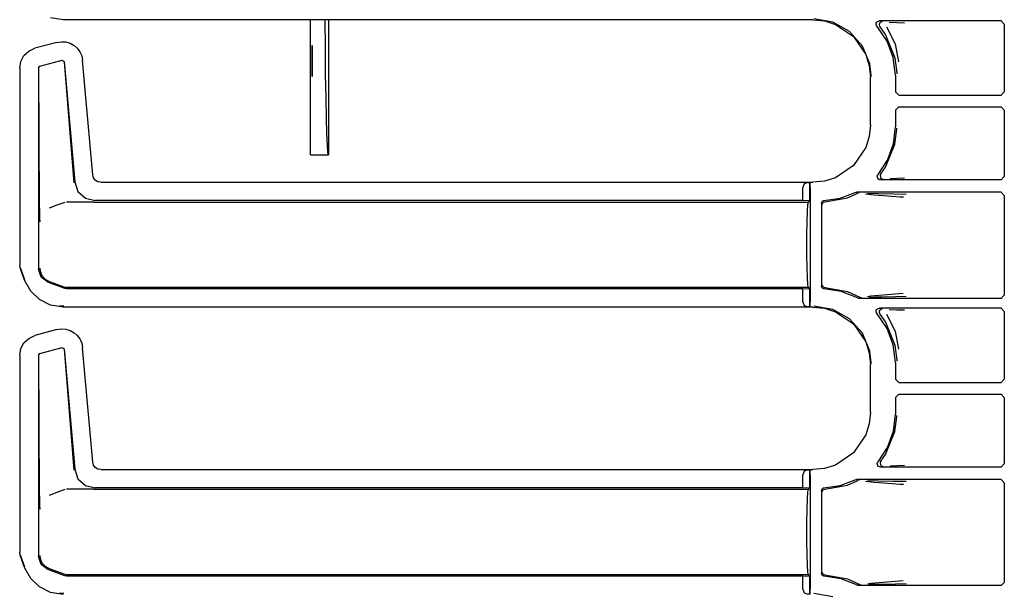
# Model space of a CAD drawing. Extents: x 17 to 68, y 9 to 127.
# Drawn here: x 59 to 65, y 52 to 55 of the extents above; entities that cross this region are included whole.
import ezdxf

# ---------------------------------------------------------------- set-up
doc = ezdxf.new("R2010")
doc.units = 0
doc.header["$MEASUREMENT"] = 0
doc.layers.add('TFR-TRI', color=7, linetype='CONTINUOUS')

msp = doc.modelspace()

# ---------------------------------------------------------------- linework, layer by layer
at = {"layer": 'TFR-TRI', "color": 113, "linetype": 'CONTINUOUS'}
for p, q in [((59.0562, 55.4153), (58.9791, 55.4275)), ((63.6249, 55.4153), (59.0562, 55.4153)), ((63.6249, 55.4153), (63.6959, 55.408)), ((63.7455, 55.4003), (63.6298, 55.4202)), ((63.6959, 55.408), (63.7622, 55.3872)), ((63.8482, 55.3433), (63.7455, 55.4003)), ((63.7622, 55.3872), (63.8723, 55.3129)), ((64.0101, 55.387), (64.0109, 55.3937)), ((64.0116, 55.3804), (64.0101, 55.387)), ((64.0109, 55.3937), (64.0139, 55.3997)), ((64.0151, 55.3747), (64.0116, 55.3804)), ((64.0139, 55.3997), (64.0187, 55.4043)), ((64.0763, 55.2857), (64.0151, 55.3747)), ((64.0187, 55.4043), (64.0248, 55.4072)), ((64.0248, 55.4072), (64.0301, 55.4079)), ((64.0292, 55.3904), (64.0282, 55.3837)), ((64.0282, 55.3837), (64.0294, 55.3771)), ((64.0324, 55.3963), (64.0292, 55.3904)), ((64.0294, 55.3771), (64.0327, 55.3713)), ((64.7707, 55.4079), (64.0301, 55.4079)), ((64.0373, 55.4008), (64.0324, 55.3963)), ((64.0435, 55.4034), (64.0373, 55.4008)), ((64.0469, 55.4039), (64.0435, 55.4034)), ((64.0481, 55.404), (64.0469, 55.4039)), ((64.0891, 55.4008), (64.1366, 55.3992)), ((64.1366, 55.3992), (64.1829, 55.3975)), ((64.7707, 55.4079), (64.7907, 55.3879)), ((64.7907, 55.3879), (64.7907, 54.9754)), ((63.9263, 55.2554), (63.8482, 55.3433)), ((64.0327, 55.3713), (64.0327, 55.3713)), ((64.0327, 55.3713), (64.0672, 55.3233)), ((64.0672, 55.3233), (64.1245, 55.1835)), ((64.0724, 55.3714), (64.1259, 55.2692)), ((59.0182, 55.2777), (58.8839, 55.2417)), ((59.0182, 55.2777), (59.0453, 55.2818)), ((59.0453, 55.2818), (59.0727, 55.28)), ((59.0727, 55.28), (59.099, 55.2722)), ((59.099, 55.2722), (59.1225, 55.2591)), ((59.1225, 55.2591), (59.1422, 55.2419)), ((63.8723, 55.3129), (63.9466, 55.2029)), ((63.9709, 55.1467), (63.9263, 55.2554)), ((64.1145, 55.1846), (64.0763, 55.2857)), ((64.1259, 55.2692), (64.1456, 55.1583)), ((58.7982, 55.1619), (58.8171, 55.1971)), ((58.8171, 55.1971), (58.8462, 55.2245)), ((58.8462, 55.2245), (58.8839, 55.2417)), ((59.1422, 55.2419), (59.1579, 55.2208)), ((59.1579, 55.2208), (59.1693, 55.1958)), ((59.1693, 55.1958), (59.175, 55.1679)), ((63.9466, 55.2029), (63.9674, 55.1366)), ((58.7913, 55.121), (58.7982, 55.1619)), ((58.9137, 55.1328), (59.0497, 55.1692)), ((59.0497, 55.1692), (59.0623, 55.1605)), ((59.0614, 55.1592), (59.1213, 54.4219)), ((59.0623, 55.1605), (59.1264, 54.4275)), ((59.236, 54.4707), (59.175, 55.1679)), ((63.9674, 55.1366), (63.9747, 55.0655)), ((63.9794, 55.075), (63.9709, 55.1467)), ((64.1275, 55.0773), (64.1145, 55.1846)), ((64.1245, 55.1835), (64.1354, 55.0913)), ((58.7913, 55.121), (58.7913, 53.9214)), ((58.9063, 55.1231), (58.9137, 55.1328)), ((58.9063, 55.1231), (58.9063, 53.8966)), ((58.9127, 54.2827), (58.9075, 55.1222)), ((63.9794, 55.0702), (63.9794, 55.075)), ((64.1275, 55.0773), (64.1275, 54.9754)), ((64.1354, 55.0913), (64.1355, 55.0853)), ((63.9747, 54.7749), (63.9747, 55.0655)), ((64.1475, 54.9554), (64.1275, 54.9754)), ((64.1475, 54.9554), (64.7707, 54.9554)), ((64.7907, 54.9754), (64.7707, 54.9554)), ((64.1275, 54.8651), (64.1475, 54.885)), ((64.1275, 54.8651), (64.1275, 54.7631)), ((64.1475, 54.885), (64.7707, 54.885)), ((64.7707, 54.885), (64.7907, 54.865)), ((64.7907, 54.865), (64.7907, 54.46)), ((63.9747, 54.7749), (63.9674, 54.7039)), ((64.1152, 54.6589), (64.1275, 54.7631)), ((64.1245, 54.6569), (64.1354, 54.7491)), ((64.1354, 54.7491), (64.1355, 54.7551)), ((63.9674, 54.7039), (63.9466, 54.6375)), ((64.0672, 54.5171), (64.1245, 54.6569)), ((64.0792, 54.5604), (64.1152, 54.6589)), ((63.9466, 54.6375), (63.8723, 54.5275)), ((64.0213, 54.4729), (64.0792, 54.5604)), ((63.8723, 54.5275), (63.7622, 54.4532)), ((64.0385, 54.4763), (64.0353, 54.4704)), ((64.0385, 54.4763), (64.0672, 54.5171)), ((64.0385, 54.4763), (64.0385, 54.4763)), ((59.1264, 54.4275), (59.1465, 54.3697)), ((59.2411, 54.4526), (59.236, 54.4707)), ((59.252, 54.4382), (59.2411, 54.4526)), ((59.2672, 54.4287), (59.252, 54.4382)), ((59.2857, 54.4251), (59.2672, 54.4287)), ((59.2857, 54.4251), (63.6249, 54.4251)), ((63.5715, 54.4149), (63.5625, 54.394)), ((63.5936, 54.424), (63.5715, 54.4149)), ((63.5936, 54.424), (63.6055, 54.4244)), ((63.6057, 54.4244), (63.6055, 54.4244)), ((63.6055, 54.4244), (63.6055, 54.312)), ((63.6057, 54.312), (63.6057, 54.4244)), ((63.6062, 54.424), (63.6057, 54.4244)), ((63.6075, 54.394), (63.6062, 54.424)), ((63.6959, 54.4324), (63.6249, 54.4251)), ((63.7622, 54.4532), (63.6959, 54.4324)), ((64.0167, 54.4623), (64.0186, 54.4688)), ((64.0171, 54.4557), (64.0167, 54.4623)), ((64.0196, 54.4494), (64.0171, 54.4557)), ((64.0186, 54.4688), (64.0213, 54.4729)), ((64.0241, 54.4444), (64.0196, 54.4494)), ((64.03, 54.4411), (64.0241, 54.4444)), ((64.0366, 54.44), (64.03, 54.4411)), ((64.0353, 54.4704), (64.0342, 54.4638)), ((64.0342, 54.4638), (64.0354, 54.4572)), ((64.0354, 54.4572), (64.0387, 54.4513)), ((64.7707, 54.44), (64.0366, 54.44)), ((64.0387, 54.4513), (64.0437, 54.4469)), ((64.0437, 54.4469), (64.0499, 54.4444)), ((64.0499, 54.4444), (64.0529, 54.444)), ((64.0529, 54.444), (64.0542, 54.4439)), ((64.1386, 54.4488), (64.0945, 54.4471)), ((64.1822, 54.4504), (64.1386, 54.4488)), ((64.7907, 54.46), (64.7707, 54.44)), ((59.1465, 54.3697), (59.1916, 54.3284)), ((63.5625, 54.3134), (63.5625, 54.394)), ((63.6075, 54.394), (63.6075, 53.6964)), ((63.7897, 54.3276), (63.8821, 54.3625)), ((63.8348, 54.3308), (63.8974, 54.3583)), ((63.8821, 54.3625), (63.8885, 54.3645)), ((63.8885, 54.3645), (63.8912, 54.3647)), ((64.7707, 54.3647), (63.8912, 54.3647)), ((63.9038, 54.3605), (63.8974, 54.3583)), ((63.9061, 54.3607), (63.9038, 54.3605)), ((63.9068, 54.3607), (63.9061, 54.3607)), ((63.9562, 54.3586), (64.0219, 54.3575)), ((64.0219, 54.3575), (64.1155, 54.3558)), ((64.1155, 54.3558), (64.1932, 54.3539)), ((64.7707, 54.3647), (64.7907, 54.3447)), ((59.0655, 54.3031), (59.0179, 54.2857)), ((59.2389, 54.3052), (59.0775, 54.3052)), ((59.1916, 54.3284), (59.2509, 54.3134)), ((59.2392, 54.3052), (59.2389, 54.3052)), ((59.2395, 54.3052), (59.2392, 54.3052)), ((59.2405, 54.3052), (59.2395, 54.3052)), ((59.2417, 54.3052), (59.2405, 54.3052)), ((59.2433, 54.3052), (59.2417, 54.3052)), ((59.2433, 54.3052), (63.5972, 54.3052)), ((63.5625, 54.3134), (59.2509, 54.3134)), ((63.6055, 54.312), (63.5625, 54.3134)), ((63.5939, 54.29), (63.5972, 54.3052)), ((63.5972, 54.3052), (63.6057, 54.312)), ((63.6057, 54.312), (63.6055, 54.312)), ((63.6775, 54.2986), (63.6783, 54.3036)), ((63.6775, 54.2986), (63.6775, 53.7918)), ((63.6783, 54.3036), (63.6808, 54.308)), ((63.6808, 54.308), (63.6845, 54.3114)), ((63.682, 54.2938), (63.6831, 54.297)), ((63.6831, 54.297), (63.6848, 54.2996)), ((63.6845, 54.3114), (63.6892, 54.3133)), ((63.6848, 54.2996), (63.6869, 54.3018)), ((63.6869, 54.3018), (63.6916, 54.3045)), ((63.6892, 54.3133), (63.692, 54.3136)), ((63.6916, 54.3045), (63.6962, 54.3053)), ((63.692, 54.3136), (63.7897, 54.3276)), ((63.6962, 54.3053), (63.8348, 54.3308)), ((63.9971, 54.3465), (63.9451, 54.3532)), ((64.0537, 54.342), (63.9971, 54.3465)), ((64.1553, 54.3352), (64.0537, 54.342)), ((64.1756, 54.3339), (64.1553, 54.3352)), ((64.7907, 54.3447), (64.7907, 53.7383)), ((58.9131, 54.2517), (58.9127, 54.2827)), ((58.9141, 54.2181), (58.9131, 54.2517)), ((59.0179, 54.2857), (58.9706, 54.2684)), ((63.5891, 54.1817), (63.591, 54.2466)), ((63.591, 54.2466), (63.5939, 54.29)), ((63.6816, 54.2903), (63.682, 54.2938)), ((58.9148, 54.2014), (58.9141, 54.2181)), ((58.9154, 54.1875), (58.9148, 54.2014)), ((58.9155, 54.1853), (58.9154, 54.1875)), ((58.9155, 54.1851), (58.9155, 54.1853)), ((63.5885, 54.1052), (63.5891, 54.1817)), ((63.5885, 53.9852), (63.5885, 54.1052)), ((63.5891, 53.9087), (63.5885, 53.9852)), ((58.7943, 53.9044), (58.7913, 53.9214)), ((58.8214, 53.8299), (58.7943, 53.9044)), ((58.8224, 53.8302), (58.7953, 53.9048)), ((58.9217, 53.8478), (58.9063, 53.8966)), ((58.9146, 53.9018), (58.9146, 53.9002)), ((58.9146, 53.9002), (58.9164, 53.8842)), ((58.9164, 53.8842), (58.9269, 53.8577)), ((63.591, 53.8438), (63.5891, 53.9087)), ((58.8582, 53.7628), (58.8214, 53.8299)), ((58.9622, 53.8167), (58.9217, 53.8478)), ((58.9269, 53.8577), (58.9456, 53.8361)), ((58.9456, 53.8361), (58.9704, 53.8219)), ((59.0655, 53.7791), (58.9622, 53.8167)), ((58.9705, 53.8219), (58.9704, 53.8219)), ((58.9705, 53.8219), (59.0655, 53.7873)), ((63.5939, 53.8004), (63.591, 53.8438)), ((58.9128, 53.7105), (58.8582, 53.7628)), ((59.0655, 53.7873), (59.0713, 53.7858)), ((59.0775, 53.777), (59.0655, 53.7791)), ((59.0713, 53.7858), (59.0775, 53.7852)), ((63.5972, 53.7852), (59.0775, 53.7852)), ((63.5625, 53.777), (59.0775, 53.777)), ((63.5625, 53.777), (63.6055, 53.7784)), ((63.5625, 53.6964), (63.5625, 53.777)), ((63.5972, 53.7852), (63.5939, 53.8004)), ((63.6057, 53.7784), (63.5972, 53.7852)), ((63.6055, 53.7784), (63.6055, 53.666)), ((63.6055, 53.7784), (63.6057, 53.7784)), ((63.6057, 53.666), (63.6057, 53.7784)), ((63.6777, 53.7889), (63.6775, 53.7918)), ((63.6795, 53.7842), (63.6777, 53.7889)), ((63.6827, 53.7804), (63.6795, 53.7842)), ((63.6816, 53.8001), (63.682, 53.7966)), ((63.682, 53.7966), (63.6831, 53.7934)), ((63.6871, 53.7778), (63.6827, 53.7804)), ((63.6831, 53.7934), (63.6848, 53.7908)), ((63.6848, 53.7908), (63.6869, 53.7886)), ((63.6869, 53.7886), (63.6916, 53.7859)), ((63.692, 53.7768), (63.6871, 53.7778)), ((63.6916, 53.7859), (63.6962, 53.7851)), ((63.7971, 53.7609), (63.692, 53.7768)), ((63.6962, 53.7851), (63.8348, 53.7597)), ((63.8956, 53.7208), (63.7971, 53.7609)), ((63.8348, 53.7597), (63.9103, 53.7249)), ((58.9791, 53.6775), (58.9128, 53.7105)), ((63.5625, 53.6964), (63.5715, 53.6755)), ((63.6062, 53.6664), (63.6075, 53.6964)), ((63.8987, 53.7194), (63.8956, 53.7208)), ((63.9053, 53.7183), (63.8987, 53.7194)), ((64.7707, 53.7183), (63.9053, 53.7183)), ((63.9103, 53.7249), (63.9103, 53.7249)), ((63.9103, 53.7249), (63.9166, 53.7226)), ((63.9166, 53.7226), (63.9196, 53.7222)), ((63.9196, 53.7222), (63.9203, 53.7222)), ((63.9565, 53.7301), (63.9778, 53.7337)), ((64.0053, 53.7251), (63.9681, 53.7244)), ((63.9778, 53.7337), (64.0778, 53.7424)), ((64.0452, 53.7258), (64.0053, 53.7251)), ((64.1273, 53.7273), (64.0452, 53.7258)), ((64.0778, 53.7424), (64.1751, 53.7491)), ((64.1927, 53.7291), (64.1273, 53.7273)), ((64.7907, 53.7383), (64.7707, 53.7183)), ((59.0562, 53.6653), (58.9791, 53.6775)), ((59.0611, 53.6702), (59.0331, 53.6732)), ((63.6249, 53.6653), (59.0562, 53.6653)), ((63.5715, 53.6755), (63.5936, 53.6664)), ((63.6055, 53.666), (63.5936, 53.6664)), ((63.6055, 53.666), (63.6057, 53.666)), ((63.6057, 53.666), (63.6062, 53.6664)), ((63.6249, 53.6653), (63.6959, 53.658)), ((63.7455, 53.6503), (63.6298, 53.6702)), ((63.6959, 53.658), (63.7622, 53.6372)), ((63.8482, 53.5933), (63.7455, 53.6503)), ((63.7622, 53.6372), (63.8723, 53.5629)), ((64.0101, 53.637), (64.0109, 53.6437)), ((64.0116, 53.6304), (64.0101, 53.637)), ((64.0109, 53.6437), (64.0139, 53.6497)), ((64.0139, 53.6497), (64.0187, 53.6543)), ((64.0187, 53.6543), (64.0248, 53.6572)), ((64.0248, 53.6572), (64.0301, 53.6579)), ((64.0292, 53.6404), (64.0282, 53.6337)), ((64.0324, 53.6463), (64.0292, 53.6404)), ((64.7707, 53.6579), (64.0301, 53.6579)), ((64.0373, 53.6508), (64.0324, 53.6463)), ((64.0435, 53.6534), (64.0373, 53.6508)), ((64.0469, 53.6539), (64.0435, 53.6534)), ((64.0481, 53.654), (64.0469, 53.6539)), ((64.0891, 53.6508), (64.1366, 53.6492)), ((64.1366, 53.6492), (64.1829, 53.6475)), ((64.7707, 53.6579), (64.7907, 53.6379)), ((64.7907, 53.6379), (64.7907, 53.2254)), ((63.9263, 53.5054), (63.8482, 53.5933)), ((64.0151, 53.6247), (64.0116, 53.6304)), ((64.0763, 53.5357), (64.0151, 53.6247)), ((64.0282, 53.6337), (64.0294, 53.6271)), ((64.0294, 53.6271), (64.0327, 53.6213)), ((64.0327, 53.6213), (64.0672, 53.5733)), ((64.0327, 53.6213), (64.0327, 53.6213)), ((64.0724, 53.6214), (64.1259, 53.5192)), ((59.0182, 53.5277), (58.8839, 53.4917)), ((59.0182, 53.5277), (59.0453, 53.5318)), ((59.0453, 53.5318), (59.0727, 53.53)), ((59.0727, 53.53), (59.099, 53.5222)), ((59.099, 53.5222), (59.1225, 53.5091)), ((63.8723, 53.5629), (63.9466, 53.4529)), ((64.0672, 53.5733), (64.1245, 53.4335)), ((64.1145, 53.4346), (64.0763, 53.5357)), ((64.1259, 53.5192), (64.1456, 53.4083)), ((58.8171, 53.4471), (58.8462, 53.4745)), ((58.8462, 53.4745), (58.8839, 53.4917)), ((59.1225, 53.5091), (59.1422, 53.4919)), ((59.1422, 53.4919), (59.1579, 53.4708)), ((59.1579, 53.4708), (59.1693, 53.4458)), ((63.9709, 53.3967), (63.9263, 53.5054)), ((58.7913, 53.371), (58.7982, 53.4119)), ((58.7982, 53.4119), (58.8171, 53.4471)), ((58.9137, 53.3828), (59.0497, 53.4192)), ((59.0497, 53.4192), (59.0623, 53.4105)), ((59.0614, 53.4092), (59.1213, 52.6719)), ((59.0623, 53.4105), (59.1264, 52.6775)), ((59.1693, 53.4458), (59.175, 53.4179)), ((59.236, 52.7207), (59.175, 53.4179)), ((63.9466, 53.4529), (63.9674, 53.3866)), ((63.9794, 53.325), (63.9709, 53.3967)), ((64.1275, 53.3273), (64.1145, 53.4346)), ((64.1245, 53.4335), (64.1354, 53.3413)), ((58.7913, 53.371), (58.7913, 52.1714)), ((58.9063, 53.3731), (58.9137, 53.3828)), ((58.9063, 53.3731), (58.9063, 52.1466)), ((58.9127, 52.5327), (58.9075, 53.3722)), ((63.9674, 53.3866), (63.9747, 53.3155)), ((64.1354, 53.3413), (64.1355, 53.3353)), ((63.9747, 53.0249), (63.9747, 53.3155)), ((63.9794, 53.3202), (63.9794, 53.325)), ((64.1275, 53.3273), (64.1275, 53.2254)), ((64.1475, 53.2054), (64.1275, 53.2254)), ((64.7907, 53.2254), (64.7707, 53.2054)), ((64.1475, 53.2054), (64.7707, 53.2054)), ((64.1275, 53.1151), (64.1475, 53.135)), ((64.1275, 53.1151), (64.1275, 53.0131)), ((64.1475, 53.135), (64.7707, 53.135)), ((64.7707, 53.135), (64.7907, 53.115)), ((64.7907, 53.115), (64.7907, 52.71)), ((63.9747, 53.0249), (63.9674, 52.9539)), ((64.1152, 52.9089), (64.1275, 53.0131)), ((64.1245, 52.9069), (64.1354, 52.9991)), ((64.1354, 52.9991), (64.1355, 53.0051)), ((63.9674, 52.9539), (63.9466, 52.8875)), ((63.9466, 52.8875), (63.8723, 52.7775)), ((64.0672, 52.7671), (64.1245, 52.9069)), ((64.0792, 52.8104), (64.1152, 52.9089)), ((64.0213, 52.7229), (64.0792, 52.8104)), ((63.8723, 52.7775), (63.7622, 52.7032)), ((64.0385, 52.7263), (64.0672, 52.7671)), ((59.1264, 52.6775), (59.1465, 52.6197)), ((59.2411, 52.7026), (59.236, 52.7207)), ((59.252, 52.6882), (59.2411, 52.7026)), ((59.2672, 52.6787), (59.252, 52.6882)), ((59.2857, 52.6751), (59.2672, 52.6787)), ((59.2857, 52.6751), (63.6249, 52.6751)), ((63.6959, 52.6824), (63.6249, 52.6751)), ((63.7622, 52.7032), (63.6959, 52.6824)), ((64.0167, 52.7123), (64.0186, 52.7188)), ((64.0171, 52.7057), (64.0167, 52.7123)), ((64.0196, 52.6994), (64.0171, 52.7057)), ((64.0186, 52.7188), (64.0213, 52.7229)), ((64.0241, 52.6944), (64.0196, 52.6994)), ((64.03, 52.6911), (64.0241, 52.6944)), ((64.0366, 52.69), (64.03, 52.6911)), ((64.0353, 52.7204), (64.0342, 52.7138)), ((64.0342, 52.7138), (64.0354, 52.7072)), ((64.0385, 52.7263), (64.0353, 52.7204)), ((64.0354, 52.7072), (64.0387, 52.7013)), ((64.7707, 52.69), (64.0366, 52.69)), ((64.0385, 52.7263), (64.0385, 52.7263)), ((64.0387, 52.7013), (64.0437, 52.6969)), ((64.0437, 52.6969), (64.0499, 52.6944)), ((64.0499, 52.6944), (64.0529, 52.694)), ((64.0529, 52.694), (64.0542, 52.6939)), ((64.1386, 52.6988), (64.0945, 52.6971)), ((64.1822, 52.7004), (64.1386, 52.6988)), ((64.7907, 52.71), (64.7707, 52.69)), ((59.1465, 52.6197), (59.1916, 52.5784)), ((63.5715, 52.6649), (63.5625, 52.644)), ((63.5625, 52.5634), (63.5625, 52.644)), ((63.5936, 52.674), (63.5715, 52.6649)), ((63.5936, 52.674), (63.6055, 52.6744)), ((63.6055, 52.6744), (63.6055, 52.562)), ((63.6057, 52.6744), (63.6055, 52.6744)), ((63.6062, 52.674), (63.6057, 52.6744)), ((63.6057, 52.562), (63.6057, 52.6744)), ((63.6075, 52.644), (63.6062, 52.674)), ((63.6075, 52.644), (63.6075, 51.9464)), ((59.2389, 52.5552), (59.0775, 52.5552)), ((59.1916, 52.5784), (59.2509, 52.5634)), ((59.2392, 52.5552), (59.2389, 52.5552)), ((59.2395, 52.5552), (59.2392, 52.5552)), ((59.2405, 52.5552), (59.2395, 52.5552)), ((59.2417, 52.5552), (59.2405, 52.5552)), ((59.2433, 52.5552), (59.2417, 52.5552)), ((59.2433, 52.5552), (63.5972, 52.5552)), ((63.5625, 52.5634), (59.2509, 52.5634)), ((63.6055, 52.562), (63.5625, 52.5634)), ((63.5939, 52.54), (63.5972, 52.5552)), ((63.5972, 52.5552), (63.6057, 52.562)), ((63.6057, 52.562), (63.6055, 52.562)), ((63.6783, 52.5536), (63.6808, 52.558)), ((63.6808, 52.558), (63.6845, 52.5614)), ((63.6845, 52.5614), (63.6892, 52.5633)), ((63.6892, 52.5633), (63.692, 52.5636)), ((63.6916, 52.5545), (63.6962, 52.5553)), ((63.692, 52.5636), (63.7897, 52.5776)), ((63.6962, 52.5553), (63.8348, 52.5808)), ((63.7897, 52.5776), (63.8821, 52.6125)), ((63.8348, 52.5808), (63.8974, 52.6083)), ((63.8821, 52.6125), (63.8885, 52.6145)), ((63.8885, 52.6145), (63.8912, 52.6147)), ((64.7707, 52.6147), (63.8912, 52.6147)), ((63.9038, 52.6105), (63.8974, 52.6083)), ((63.9061, 52.6107), (63.9038, 52.6105)), ((63.9068, 52.6107), (63.9061, 52.6107)), ((63.9971, 52.5965), (63.9451, 52.6032)), ((63.9562, 52.6086), (64.0219, 52.6075)), ((64.0537, 52.592), (63.9971, 52.5965)), ((64.0219, 52.6075), (64.1155, 52.6058)), ((64.1553, 52.5852), (64.0537, 52.592)), ((64.1155, 52.6058), (64.1932, 52.6039)), ((64.1756, 52.5839), (64.1553, 52.5852)), ((64.7707, 52.6147), (64.7907, 52.5947)), ((64.7907, 52.5947), (64.7907, 51.9883)), ((58.9131, 52.5017), (58.9127, 52.5327)), ((58.9141, 52.4681), (58.9131, 52.5017)), ((59.0179, 52.5357), (58.9706, 52.5184)), ((59.0655, 52.5531), (59.0179, 52.5357)), ((63.5891, 52.4317), (63.591, 52.4966)), ((63.591, 52.4966), (63.5939, 52.54)), ((63.6775, 52.5486), (63.6783, 52.5536)), ((63.6775, 52.5486), (63.6775, 52.0418)), ((63.6816, 52.5403), (63.682, 52.5438)), ((63.682, 52.5438), (63.6831, 52.547)), ((63.6831, 52.547), (63.6848, 52.5496)), ((63.6848, 52.5496), (63.6869, 52.5518)), ((63.6869, 52.5518), (63.6916, 52.5545)), ((58.9148, 52.4514), (58.9141, 52.4681)), ((58.9154, 52.4375), (58.9148, 52.4514)), ((58.9155, 52.4353), (58.9154, 52.4375)), ((58.9155, 52.4351), (58.9155, 52.4353)), ((63.5885, 52.3552), (63.5891, 52.4317)), ((63.5885, 52.2352), (63.5885, 52.3552)), ((63.5891, 52.1587), (63.5885, 52.2352)), ((58.7943, 52.1544), (58.7913, 52.1714)), ((58.8214, 52.0799), (58.7943, 52.1544)), ((58.8224, 52.0802), (58.7953, 52.1548)), ((58.9217, 52.0978), (58.9063, 52.1466)), ((58.9146, 52.1518), (58.9146, 52.1502)), ((58.9146, 52.1502), (58.9164, 52.1342)), ((63.591, 52.0938), (63.5891, 52.1587)), ((58.8582, 52.0128), (58.8214, 52.0799)), ((58.9164, 52.1342), (58.9269, 52.1077)), ((58.9622, 52.0667), (58.9217, 52.0978)), ((58.9269, 52.1077), (58.9456, 52.0861)), ((58.9456, 52.0861), (58.9704, 52.0719)), ((63.5939, 52.0504), (63.591, 52.0938)), ((59.0655, 52.0291), (58.9622, 52.0667)), ((58.9705, 52.0719), (58.9704, 52.0719)), ((58.9705, 52.0719), (59.0655, 52.0373)), ((59.0655, 52.0373), (59.0713, 52.0358)), ((59.0775, 52.027), (59.0655, 52.0291)), ((59.0713, 52.0358), (59.0775, 52.0352)), ((63.5972, 52.0352), (59.0775, 52.0352)), ((63.5625, 52.027), (59.0775, 52.027)), ((63.5625, 52.027), (63.6055, 52.0284)), ((63.5625, 51.9464), (63.5625, 52.027)), ((63.5972, 52.0352), (63.5939, 52.0504)), ((63.6057, 52.0284), (63.5972, 52.0352)), ((63.6055, 52.0284), (63.6055, 51.916)), ((63.6055, 52.0284), (63.6057, 52.0284)), ((63.6057, 51.916), (63.6057, 52.0284)), ((63.6777, 52.0389), (63.6775, 52.0418)), ((63.6795, 52.0342), (63.6777, 52.0389)), ((63.6827, 52.0304), (63.6795, 52.0342)), ((63.6816, 52.0501), (63.682, 52.0466)), ((63.682, 52.0466), (63.6831, 52.0434)), ((63.6871, 52.0278), (63.6827, 52.0304)), ((63.6831, 52.0434), (63.6848, 52.0408)), ((63.6848, 52.0408), (63.6869, 52.0386)), ((63.6869, 52.0386), (63.6916, 52.0359)), ((63.692, 52.0268), (63.6871, 52.0278)), ((63.6916, 52.0359), (63.6962, 52.0351)), ((63.7971, 52.0109), (63.692, 52.0268)), ((63.6962, 52.0351), (63.8348, 52.0097)), ((58.9128, 51.9605), (58.8582, 52.0128)), ((58.9791, 51.9275), (58.9128, 51.9605)), ((63.8956, 51.9708), (63.7971, 52.0109)), ((63.8348, 52.0097), (63.9103, 51.9749)), ((63.8987, 51.9694), (63.8956, 51.9708)), ((63.9053, 51.9683), (63.8987, 51.9694)), ((64.7707, 51.9683), (63.9053, 51.9683)), ((63.9103, 51.9749), (63.9103, 51.9749)), ((63.9103, 51.9749), (63.9166, 51.9726)), ((63.9166, 51.9726), (63.9196, 51.9722)), ((63.9196, 51.9722), (63.9203, 51.9722)), ((63.9565, 51.9801), (63.9778, 51.9837)), ((64.0053, 51.9751), (63.9681, 51.9744)), ((63.9778, 51.9837), (64.0778, 51.9924)), ((64.0452, 51.9758), (64.0053, 51.9751)), ((64.1273, 51.9773), (64.0452, 51.9758)), ((64.0778, 51.9924), (64.1751, 51.9991)), ((64.1927, 51.9791), (64.1273, 51.9773)), ((64.7907, 51.9883), (64.7707, 51.9683)), ((59.0562, 51.9153), (58.9791, 51.9275)), ((59.0611, 51.9202), (59.0331, 51.9232)), ((63.5625, 51.9464), (63.5715, 51.9255)), ((63.5715, 51.9255), (63.5936, 51.9164)), ((63.6055, 51.916), (63.5936, 51.9164)), ((63.6055, 51.916), (63.6057, 51.916)), ((63.6057, 51.916), (63.6062, 51.9164)), ((63.6062, 51.9164), (63.6075, 51.9464)), ((63.7455, 51.9003), (63.6298, 51.9202))]:
    msp.add_line(p, q, dxfattribs=at)
at = {"layer": 'TFR-TRI', "color": 5, "linetype": 'CONTINUOUS'}
for p, q in [((60.5635, 55.2178), (60.5635, 55.4153)), ((60.6537, 55.2416), (60.6523, 55.4153)), ((60.6728, 55.4153), (60.6728, 54.5927)), ((60.5635, 55.0393), (60.5635, 55.2178)), ((60.6555, 55.0818), (60.6537, 55.2416)), ((60.6578, 54.9398), (60.6555, 55.0818)), ((60.5635, 54.8852), (60.5635, 55.0393)), ((60.6603, 54.8188), (60.6578, 54.9398)), ((60.5635, 54.7602), (60.5635, 54.8852)), ((60.6632, 54.7216), (60.6603, 54.8188)), ((60.5635, 54.6681), (60.5635, 54.7602)), ((60.6663, 54.6506), (60.6632, 54.7216)), ((60.5635, 54.6117), (60.5635, 54.6681)), ((60.5635, 54.5927), (60.5635, 54.6117)), ((60.6695, 54.6073), (60.6663, 54.6506)), ((60.6728, 54.5927), (60.6695, 54.6073)), ((60.5635, 54.5927), (60.6728, 54.5927))]:
    msp.add_line(p, q, dxfattribs=at)
at = {"layer": 'TFR-TRI', "color": 7, "linetype": 'CONTINUOUS'}
for p, q in [((60.5735, 55.0693), (60.5735, 55.2581)), ((60.5735, 55.2581), (60.5735, 55.0693)), ((60.5735, 55.2231), (60.5735, 55.2118)), ((60.5735, 55.1043), (60.5735, 55.2231)), ((60.5735, 55.2231), (60.5735, 55.2112)), ((60.5735, 55.2231), (60.5735, 55.2118)), ((60.5735, 55.2231), (60.5735, 55.2118)), ((60.5735, 55.2231), (60.5735, 55.1043)), ((60.5735, 55.2231), (60.5735, 55.2118)), ((60.5735, 55.1043), (60.5735, 55.2231)), ((60.5735, 55.2231), (60.5735, 55.2131)), ((60.5735, 55.1043), (60.5735, 55.2231)), ((60.5735, 55.2131), (60.5735, 55.2047)), ((60.5735, 55.1743), (60.5735, 55.2131)), ((60.5735, 55.1743), (60.5735, 55.2131)), ((60.5735, 55.2131), (60.5735, 55.2055)), ((60.5735, 55.2131), (60.5735, 55.2055)), ((60.5735, 55.2131), (60.5735, 55.1043)), ((60.5735, 55.2131), (60.5735, 55.2055)), ((60.5735, 55.1743), (60.5735, 55.2131)), ((60.5735, 55.2131), (60.5735, 55.207)), ((60.5735, 55.2047), (60.5735, 55.2118)), ((60.5735, 55.2118), (60.5735, 55.1756)), ((60.5735, 55.2118), (60.5735, 55.1756)), ((60.5735, 55.2118), (60.5735, 55.1756)), ((60.5735, 55.2112), (60.5735, 55.1874)), ((60.5735, 55.207), (60.5735, 55.1913)), ((60.5735, 55.2055), (60.5735, 55.1819)), ((60.5735, 55.2055), (60.5735, 55.1819)), ((60.5735, 55.2055), (60.5735, 55.1819)), ((60.5735, 55.1913), (60.5735, 55.1806)), ((60.5735, 55.1874), (60.5735, 55.1706)), ((60.5735, 55.1819), (60.5735, 55.1743)), ((60.5735, 55.1819), (60.5735, 55.1743)), ((60.5735, 55.1819), (60.5735, 55.1743)), ((60.5735, 55.1693), (60.5735, 55.1806)), ((60.5735, 55.1756), (60.5735, 55.1643)), ((60.5735, 55.1756), (60.5735, 55.1666)), ((60.5735, 55.1756), (60.5735, 55.1643)), ((60.5735, 55.1643), (60.5735, 55.1706)), ((60.5735, 55.1156), (60.5735, 55.1693)), ((60.5735, 55.1043), (60.5735, 55.1666)), ((60.5735, 55.1043), (60.5735, 55.1643)), ((60.5735, 55.1043), (60.5735, 55.1643)), ((60.5735, 55.1043), (60.5735, 55.1643)), ((60.5735, 55.1219), (60.5735, 55.1643)), ((60.5735, 55.1043), (60.5735, 55.1643)), ((60.5735, 55.1229), (60.5735, 55.1143)), ((60.5735, 55.1162), (60.5735, 55.1229)), ((60.5735, 55.1143), (60.5735, 55.1219)), ((60.5735, 55.1162), (60.5735, 55.1043)), ((60.5735, 55.1043), (60.5735, 55.1156))]:
    msp.add_line(p, q, dxfattribs=at)

doc.saveas('drawing.dxf')
